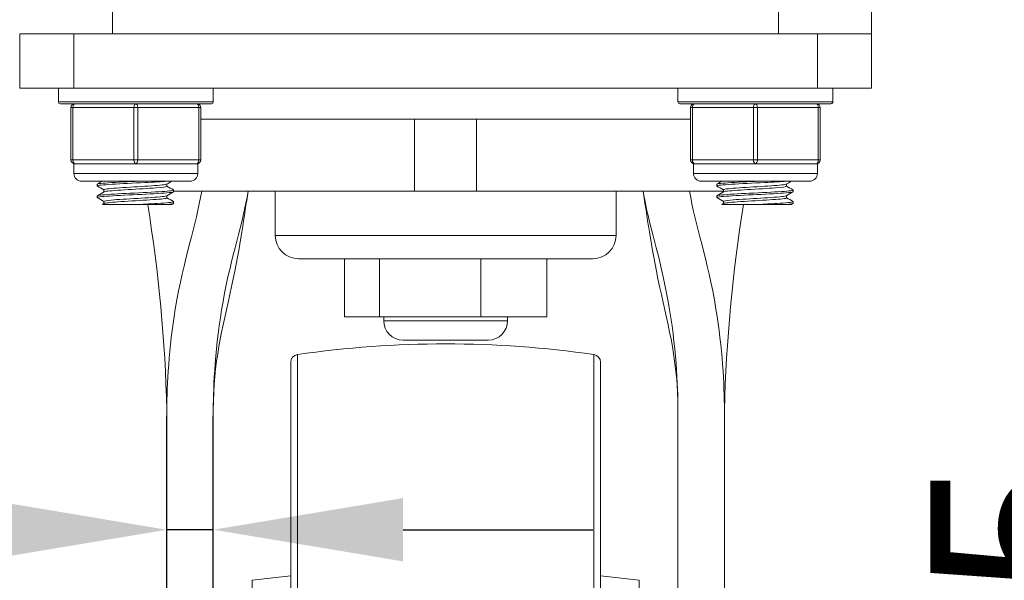
# Model space of a CAD drawing. Units: millimetres. Extents: x 10 to 287, y 10 to 200.
# Drawn here: x 207 to 225, y 70 to 80 of the extents above; entities that cross this region are included whole.
import ezdxf

# ---------------------------------------------------------------- set-up
doc = ezdxf.new("R2010")
doc.units = ezdxf.units.MM
doc.header["$LTSCALE"] = 0.75
for name, color, linetype, lineweight in [('FD_Dimensions', 7, 'Continuous', 13), ('Visible', 7, 'Continuous', 13), ('Visible Narrow', 7, 'Continuous', 13)]:
    doc.layers.add(name, color=color, linetype=linetype, lineweight=lineweight)
doc.styles.get("Standard").update_dxf_attribs({"font": 'Arial.ttf'})
doc.dimstyles.new('Dim-ISO-25', dxfattribs={"dimtxt": 3.5, "dimasz": 3.5, "dimexe": 2.1, "dimexo": 3, "dimgap": 1.4, "dimtad": 1, "dimdec": 4, "dimdsep": 46, "dimtxsty": 'Standard', "dimcen": 0, "dimadec": 4, "dimazin": 2, "dimtp": 0.1, "dimtm": 0.1, "dimtfac": 1, "dimtdec": 4, "dimtmove": 0, "dimatfit": 3, "dimfxl": 1, "dimarcsym": 0})

# ---------------------------------------------------------------- blocks, each defined once
blk = doc.blocks.new('*D30')
at = {"layer": 'Defpoints', "color": 0, "transparency": 16777216}
for p in [(222.299, 79.643), (228.771, 79.643), (214.442, 56.071)]:
    blk.add_point(p, dxfattribs=at)
at = {"layer": 'FD_Dimensions', "color": 0, "lineweight": -2, "transparency": 16777216}
for p, q in [((225.299, 79.643), (230.871, 79.643)), ((228.771, 59.571), (228.771, 76.143)), ((217.442, 56.071), (230.871, 56.071))]:
    blk.add_line(p, q, dxfattribs=at)
at = {"layer": 'FD_Dimensions', "color": 0, "transparency": 16777216}
for points in [[(228.188, 76.143), (229.355, 76.143), (228.771, 79.643)], [(228.188, 59.571), (229.355, 59.571), (228.771, 56.071)]]:
    blk.add_solid(points, dxfattribs=at)
at = {"layer": 'FD_Dimensions', "color": 0, "transparency": 16777216, "insert": (225.584, 67.857), "char_height": 3.5, "attachment_point": 5, "rotation": 90}
blk.add_mtext('165', dxfattribs=at)
blk = doc.blocks.new('*D32')
at = {"layer": 'Defpoints', "color": 0, "transparency": 16777216}
for p in [(209.299, 70.503), (209.299, 65.171), (210.156, 65.171)]:
    blk.add_point(p, dxfattribs=at)
at = {"layer": 'FD_Dimensions', "color": 0, "lineweight": -2, "transparency": 16777216}
for p, q in [((209.299, 68.171), (209.299, 72.603)), ((210.156, 68.171), (210.156, 72.603)), ((205.799, 70.503), (197.188, 70.503)), ((210.156, 70.503), (209.299, 70.503)), ((213.656, 70.503), (217.156, 70.503))]:
    blk.add_line(p, q, dxfattribs=at)
at = {"layer": 'FD_Dimensions', "color": 0, "transparency": 16777216}
for points in [[(205.799, 71.087), (205.799, 69.92), (209.299, 70.503)], [(213.656, 71.087), (213.656, 69.92), (210.156, 70.503)]]:
    blk.add_solid(points, dxfattribs=at)
at = {"layer": 'FD_Dimensions', "color": 0, "transparency": 16777216, "insert": (199.743, 73.69), "char_height": 3.5, "attachment_point": 5}
blk.add_mtext('6', dxfattribs=at)
blk = doc.blocks.new('*D33')
at = {"layer": 'Defpoints', "color": 0, "transparency": 16777216}
for p in [(218.156, 137.857), (253.502, 137.857), (214.442, 56.071)]:
    blk.add_point(p, dxfattribs=at)
at = {"layer": 'FD_Dimensions', "color": 0, "lineweight": -2, "transparency": 16777216}
for p, q in [((221.156, 137.857), (255.602, 137.857)), ((253.502, 59.571), (253.502, 134.357)), ((217.442, 56.071), (255.602, 56.071))]:
    blk.add_line(p, q, dxfattribs=at)
at = {"layer": 'FD_Dimensions', "color": 0, "transparency": 16777216}
for points in [[(252.919, 134.357), (254.085, 134.357), (253.502, 137.857)], [(252.919, 59.571), (254.085, 59.571), (253.502, 56.071)]]:
    blk.add_solid(points, dxfattribs=at)
at = {"layer": 'FD_Dimensions', "color": 0, "transparency": 16777216, "insert": (250.315, 96.964), "char_height": 3.5, "attachment_point": 5, "rotation": 90}
blk.add_mtext('572.5', dxfattribs=at)

msp = doc.modelspace()

# ---------------------------------------------------------------- linework, layer by layer
at = {"layer": 'Visible', "extrusion": (0, 1, 0)}
for p, q in [((222.298698, 79.642509), (222.298698, 80.499652)), ((206.584412, 79.642509), (207.584412, 79.642509)), ((206.584412, 79.642509), (206.584412, 78.642509)), ((207.613579, 79.642509), (207.584412, 79.642509)), ((207.613579, 79.642509), (208.298698, 79.642509)), ((220.584412, 79.642509), (208.298698, 79.642509)), ((220.584412, 79.642509), (221.269531, 79.642509)), ((221.298698, 79.642509), (221.269531, 79.642509)), ((221.298698, 79.642509), (222.298698, 79.642509)), ((222.298698, 78.642509), (222.298698, 79.642509)), ((207.584412, 78.642509), (206.584412, 78.642509)), ((207.298698, 78.642509), (207.298698, 78.392509)), ((207.584412, 78.642509), (221.298698, 78.642509)), ((210.15584, 78.642509), (210.15584, 78.392509)), ((218.727269, 78.642509), (218.727269, 78.392509)), ((222.298698, 78.642509), (221.298698, 78.642509)), ((221.584412, 78.642509), (221.584412, 78.392509)), ((210.120126, 78.356795), (207.334412, 78.356795)), ((207.53084, 78.285367), (207.53084, 77.321081)), ((209.923698, 77.321081), (209.923698, 78.285367)), ((221.548698, 78.356795), (218.762983, 78.356795)), ((218.959412, 78.285367), (218.959412, 77.321081)), ((221.352269, 77.321081), (221.352269, 78.285367)), ((218.959412, 78.071081), (209.923698, 78.071081)), ((213.870126, 76.746081), (213.870126, 78.071081)), ((215.012983, 78.071081), (215.012983, 76.746081)), ((207.584412, 77.249652), (207.602269, 77.249652)), ((207.584412, 77.249652), (207.584412, 77.071081)), ((207.602269, 77.249652), (207.99049, 77.249652)), ((207.99049, 77.249652), (208.339048, 77.249652)), ((208.339048, 77.249652), (208.727269, 77.249652)), ((208.727269, 77.249652), (209.11549, 77.249652)), ((209.11549, 77.249652), (209.464048, 77.249652)), ((209.464048, 77.249652), (209.852269, 77.249652)), ((209.852269, 77.249652), (209.870126, 77.249652)), ((209.870126, 77.249652), (209.870126, 77.071081)), ((219.012983, 77.249652), (219.03084, 77.249652)), ((219.012983, 77.249652), (219.012983, 77.071081)), ((219.03084, 77.249652), (219.419062, 77.249652)), ((219.419062, 77.249652), (219.767619, 77.249652)), ((219.767619, 77.249652), (220.15584, 77.249652)), ((220.15584, 77.249652), (220.544062, 77.249652)), ((220.544062, 77.249652), (220.892619, 77.249652)), ((220.892619, 77.249652), (221.28084, 77.249652)), ((221.28084, 77.249652), (221.298698, 77.249652)), ((221.298698, 77.249652), (221.298698, 77.071081)), ((207.727269, 76.928224), (209.727269, 76.928224)), ((208.015483, 76.872344), (208.015483, 76.841246)), ((209.300555, 76.876186), (209.300555, 76.835679)), ((219.15584, 76.928224), (221.15584, 76.928224)), ((219.444055, 76.872344), (219.444055, 76.841246)), ((220.729126, 76.876186), (220.729126, 76.835679)), ((208.015483, 76.658058), (208.015483, 76.626961)), ((208.137555, 76.770768), (208.137555, 76.730261)), ((209.300555, 76.661901), (209.300555, 76.621393)), ((209.422626, 76.765201), (209.422626, 76.734103)), ((209.422626, 76.746081), (213.870126, 76.746081)), ((211.298698, 76.746081), (211.298698, 75.928224)), ((215.012983, 76.746081), (213.870126, 76.746081)), ((215.012983, 76.746081), (219.566126, 76.746081)), ((217.584412, 76.746081), (217.584412, 75.928224)), ((219.444055, 76.658058), (219.444055, 76.626961)), ((219.566126, 76.770768), (219.566126, 76.730261)), ((220.729126, 76.661901), (220.729126, 76.621393)), ((220.851198, 76.765201), (220.851198, 76.734103)), ((208.766639, 76.499652), (208.109419, 76.499652)), ((208.137555, 76.556483), (208.137555, 76.515975)), ((209.303178, 76.499652), (208.766639, 76.499652)), ((209.39029, 76.499652), (209.303178, 76.499652)), ((209.42016, 76.516961), (209.39029, 76.499652)), ((209.422626, 76.550915), (209.422626, 76.519818)), ((220.195211, 76.499652), (219.537991, 76.499652)), ((219.566126, 76.556483), (219.566126, 76.515975)), ((220.73175, 76.499652), (220.195211, 76.499652)), ((220.818861, 76.499652), (220.73175, 76.499652)), ((220.848731, 76.516961), (220.818861, 76.499652)), ((220.851198, 76.550915), (220.851198, 76.519818)), ((217.15584, 75.499652), (211.727269, 75.499652)), ((212.573464, 75.499652), (212.573464, 74.428224)), ((213.221753, 75.499652), (213.221753, 74.428224)), ((215.089844, 75.499652), (215.089844, 74.428224)), ((216.309646, 75.499652), (216.309646, 74.428224)), ((212.573464, 74.428224), (213.221753, 74.428224)), ((213.221753, 74.428224), (215.089844, 74.428224)), ((213.298698, 74.428224), (213.298698, 74.356795)), ((215.089844, 74.428224), (216.309646, 74.428224)), ((215.584412, 74.428224), (215.584412, 74.356795)), ((215.227269, 73.999652), (213.65584, 73.999652)), ((211.584412, 56.408692), (211.584412, 73.590613)), ((217.298698, 56.408692), (217.298698, 73.590613)), ((209.298698, 72.713938), (209.298698, 65.170785)), ((210.15584, 65.170785), (210.15584, 72.713938)), ((218.727269, 65.170785), (218.727269, 72.713938)), ((219.584412, 72.713938), (219.584412, 65.170785)), ((210.870126, 69.571081), (211.584412, 69.656115)), ((210.870126, 60.428224), (210.870126, 69.571081)), ((218.012983, 69.571081), (217.298698, 69.656115)), ((218.012983, 60.428224), (218.012983, 69.571081))]:
    msp.add_line(p, q, dxfattribs=at)
at = {"layer": 'Visible', "extrusion": (-2.29802e-16, 0, -1)}
for centre, radius, start, end in [((-207.334412, 78.392509), 0.035714, 270, 0), ((-210.120126, 78.392509), 0.035714, 180, 270), ((-218.762983, 78.392509), 0.035714, 270, 0), ((-221.548698, 78.392509), 0.035714, 180, 270), ((-207.727269, 77.071081), 0.142857, 270, 0), ((-209.727269, 77.071081), 0.142857, 180, 270), ((-219.15584, 77.071081), 0.142857, 270, 0), ((-221.15584, 77.071081), 0.142857, 180, 270), ((-211.727269, 75.928224), 0.428571, 270, 0), ((-217.15584, 75.928224), 0.428571, 180, 270), ((-213.65584, 74.356795), 0.357143, 270, 0), ((-215.227269, 74.356795), 0.357143, 180, 270), ((-214.441555, 54.773462), 19.154762, 81.7919677, 98.2080323), ((-211.727269, 73.590613), 0.142857, 0, 81.7919677), ((-217.15584, 73.590613), 0.142857, 98.2080323, 180)]:
    msp.add_arc(centre, radius, start, end, dxfattribs=at)
at = {"layer": 'Visible'}
for centre, radius, start, end in [((207.602269, 78.285367), 0.071429, 90, 180), ((209.852269, 78.285367), 0.071429, 0, 90), ((219.03084, 78.285367), 0.071429, 90, 180), ((221.28084, 78.285367), 0.071429, 0, 90), ((207.602269, 77.321081), 0.071429, 180, 270), ((209.852269, 77.321081), 0.071429, 270, 0), ((219.03084, 77.321081), 0.071429, 180, 270), ((221.28084, 77.321081), 0.071429, 270, 0), ((181.467573, 72.020503), 27.840254, 1.4272664, 9.2563767), ((248.010612, 71.9758), 28.436214, 170.8475792, 178.5125479)]:
    msp.add_arc(centre, radius, start, end, dxfattribs=at)
for points, knots in [([(208.018086, 76.83839), (208.016309, 76.839372), (208.015432, 76.840354), (208.015486, 76.841337), (208.016052, 76.851667), (208.119558, 76.861997), (208.28798, 76.872327), (208.45635, 76.882654), (208.685919, 76.892981), (208.892393, 76.903308), (209.058451, 76.911613), (209.206658, 76.919918), (209.302844, 76.928224)], [-109.420348884, -109.420348884, -109.420348884, -109.420348884, -109.333930709, -109.333930709, -109.333930709, -108.425256948, -108.425256948, -108.425256948, -107.51685782, -107.51685782, -107.51685782, -106.786277195, -106.786277195, -106.786277195, -106.786277195]), ([(208.766456, 76.928224), (208.700135, 76.924997), (208.633195, 76.921771), (208.568187, 76.918545), (208.360637, 76.908245), (208.17727, 76.897944), (208.085106, 76.887644), (208.039472, 76.882544), (208.016679, 76.877444), (208.016691, 76.872344)], [104.71975512, 104.71975512, 104.71975512, 104.71975512, 105.003549331, 105.003549331, 105.003549331, 105.90961142, 105.90961142, 105.90961142, 106.358235904, 106.358235904, 106.358235904, 106.358235904]), ([(209.297404, 76.874459), (209.295513, 76.873302), (209.292593, 76.872146), (209.288618, 76.870989), (209.251608, 76.860221), (209.124088, 76.849452), (208.956486, 76.838684), (208.789209, 76.827937), (208.586295, 76.817189), (208.427707, 76.806442), (208.268479, 76.795651), (208.158062, 76.784861), (208.140278, 76.77407), (208.138464, 76.772969), (208.137618, 76.771869), (208.137707, 76.770768)], [117.910960988, 117.910960988, 117.910960988, 117.910960988, 118.012690099, 118.012690099, 118.012690099, 118.959921709, 118.959921709, 118.959921709, 119.905307469, 119.905307469, 119.905307469, 120.854506539, 120.854506539, 120.854506539, 120.951317163, 120.951317163, 120.951317163, 120.951317163]), ([(209.300425, 76.835679), (209.299673, 76.825933), (209.225281, 76.816188), (209.099649, 76.806442), (208.960544, 76.795651), (208.762177, 76.784861), (208.583276, 76.77407), (208.405692, 76.763359), (208.251791, 76.752647), (208.181865, 76.741936), (208.160219, 76.73862), (208.146805, 76.735305), (208.141424, 76.731989)], [117.80972451, 117.80972451, 117.80972451, 117.80972451, 118.666994949, 118.666994949, 118.666994949, 119.616194019, 119.616194019, 119.616194019, 120.55840975, 120.55840975, 120.55840975, 120.850080684, 120.850080684, 120.850080684, 120.850080684]), ([(219.446657, 76.83839), (219.444881, 76.839372), (219.444003, 76.840354), (219.444057, 76.841337), (219.444623, 76.851667), (219.54813, 76.861997), (219.716551, 76.872327), (219.884922, 76.882654), (220.11449, 76.892981), (220.320965, 76.903308), (220.487022, 76.911613), (220.635229, 76.919918), (220.731415, 76.928224)], [-109.420348884, -109.420348884, -109.420348884, -109.420348884, -109.333930709, -109.333930709, -109.333930709, -108.425256948, -108.425256948, -108.425256948, -107.51685782, -107.51685782, -107.51685782, -106.786277195, -106.786277195, -106.786277195, -106.786277195]), ([(220.195027, 76.928224), (220.128707, 76.924997), (220.061767, 76.921771), (219.996758, 76.918545), (219.789208, 76.908245), (219.605841, 76.897944), (219.513677, 76.887644), (219.468043, 76.882544), (219.44525, 76.877444), (219.445262, 76.872344)], [104.71975512, 104.71975512, 104.71975512, 104.71975512, 105.003549331, 105.003549331, 105.003549331, 105.90961142, 105.90961142, 105.90961142, 106.358235904, 106.358235904, 106.358235904, 106.358235904]), ([(220.725975, 76.874459), (220.724084, 76.873302), (220.721165, 76.872146), (220.71719, 76.870989), (220.68018, 76.860221), (220.55266, 76.849452), (220.385057, 76.838684), (220.217781, 76.827937), (220.014866, 76.817189), (219.856278, 76.806442), (219.697051, 76.795651), (219.586633, 76.784861), (219.568849, 76.77407), (219.567035, 76.772969), (219.566189, 76.771869), (219.566279, 76.770768)], [117.910960988, 117.910960988, 117.910960988, 117.910960988, 118.012690099, 118.012690099, 118.012690099, 118.959921709, 118.959921709, 118.959921709, 119.905307469, 119.905307469, 119.905307469, 120.854506539, 120.854506539, 120.854506539, 120.951317163, 120.951317163, 120.951317163, 120.951317163]), ([(220.728997, 76.835679), (220.728245, 76.825933), (220.653853, 76.816188), (220.52822, 76.806442), (220.389116, 76.795651), (220.190748, 76.784861), (220.011847, 76.77407), (219.834263, 76.763359), (219.680362, 76.752647), (219.610437, 76.741936), (219.588791, 76.73862), (219.575376, 76.735305), (219.569996, 76.731989)], [117.80972451, 117.80972451, 117.80972451, 117.80972451, 118.666994949, 118.666994949, 118.666994949, 119.616194019, 119.616194019, 119.616194019, 120.55840975, 120.55840975, 120.55840975, 120.850080684, 120.850080684, 120.850080684, 120.850080684]), ([(208.01795, 76.624104), (208.017931, 76.624115), (208.017912, 76.624126), (208.017893, 76.624137), (208.000232, 76.63449), (208.085837, 76.644843), (208.243134, 76.655195), (208.400381, 76.665545), (208.62581, 76.675894), (208.836329, 76.686243), (209.04678, 76.696589), (209.237702, 76.706935), (209.338761, 76.717282), (209.393533, 76.722889), (209.421258, 76.728496), (209.421406, 76.734103)], [-115.703534191, -115.703534191, -115.703534191, -115.703534191, -115.702556475, -115.702556475, -115.702556475, -114.791886928, -114.791886928, -114.791886928, -113.881510411, -113.881510411, -113.881510411, -112.971424271, -112.971424271, -112.971424271, -112.478179269, -112.478179269, -112.478179269, -112.478179269]), ([(209.419987, 76.768058), (209.422052, 76.76692), (209.422916, 76.765781), (209.422532, 76.764643), (209.419088, 76.754435), (209.31528, 76.744226), (209.148449, 76.734018), (208.979481, 76.723678), (208.749415, 76.713339), (208.542909, 76.702999), (208.33736, 76.692708), (208.159595, 76.682416), (208.074487, 76.672125), (208.035711, 76.667436), (208.016538, 76.662747), (208.016661, 76.658058)], [109.41606629, 109.41606629, 109.41606629, 109.41606629, 109.51618181, 109.51618181, 109.51618181, 110.414177004, 110.414177004, 110.414177004, 111.323676617, 111.323676617, 111.323676617, 112.228960058, 112.228960058, 112.228960058, 112.641421212, 112.641421212, 112.641421212, 112.641421212]), ([(209.29639, 76.660173), (209.287555, 76.655009), (209.259556, 76.649845), (209.213123, 76.644681), (209.116738, 76.633962), (208.943403, 76.623242), (208.761113, 76.612523), (208.576955, 76.601694), (208.388418, 76.590865), (208.2708, 76.580036), (208.185529, 76.572185), (208.1391, 76.564334), (208.138277, 76.556483)], [124.194146296, 124.194146296, 124.194146296, 124.194146296, 124.64839647, 124.64839647, 124.64839647, 125.591316244, 125.591316244, 125.591316244, 126.543895787, 126.543895787, 126.543895787, 127.23450247, 127.23450247, 127.23450247, 127.23450247]), ([(209.941555, 76.746081), (209.841175, 76.116477), (209.609023, 75.510632), (209.339232, 73.866293), (209.298698, 73.171217), (209.298698, 72.713938)], [-2.462484405, -2.462484405, -2.462484405, -2.462484405, -1.050648135, -1.050648135, 0, 0, 0, 0]), ([(210.798698, 76.746081), (210.703367, 76.148144), (210.488041, 75.56429), (210.191802, 73.901703), (210.15584, 73.14604), (210.15584, 72.713938)], [0, 0, 0, 0, 1.388331823, 1.388331823, 2.696013814, 2.696013814, 2.696013814, 2.696013814]), ([(210.798706, 76.746081), (210.727341, 76.298472), (210.664337, 75.768992), (210.31924, 74.185831), (210.15584, 73.596284), (210.15584, 72.713938)], [-4.015816512, -4.015816512, -4.015816512, -4.015816512, -2.027282985, -2.027282985, 0, 0, 0, 0]), ([(218.084404, 76.746081), (218.155768, 76.298472), (218.218773, 75.768992), (218.56387, 74.185831), (218.727269, 73.596284), (218.727269, 72.713938)], [-4.015815184, -4.015815184, -4.015815184, -4.015815184, -2.027282985, -2.027282985, 0, 0, 0, 0]), ([(218.084412, 76.746081), (218.179743, 76.148144), (218.395069, 75.56429), (218.691307, 73.901703), (218.727269, 73.14604), (218.727269, 72.713938)], [0, 0, 0, 0, 1.388331823, 1.388331823, 2.696013814, 2.696013814, 2.696013814, 2.696013814]), ([(218.941555, 76.746081), (219.041934, 76.116477), (219.274087, 75.510632), (219.543877, 73.866293), (219.584412, 73.171217), (219.584412, 72.713938)], [-2.462484405, -2.462484405, -2.462484405, -2.462484405, -1.050648135, -1.050648135, 0, 0, 0, 0]), ([(219.446522, 76.624104), (219.446502, 76.624115), (219.446483, 76.624126), (219.446464, 76.624137), (219.428804, 76.63449), (219.514408, 76.644843), (219.671706, 76.655195), (219.828953, 76.665545), (220.054382, 76.675894), (220.2649, 76.686243), (220.475351, 76.696589), (220.666273, 76.706935), (220.767333, 76.717282), (220.822105, 76.722889), (220.849829, 76.728496), (220.849978, 76.734103)], [-115.703534191, -115.703534191, -115.703534191, -115.703534191, -115.702556475, -115.702556475, -115.702556475, -114.791886928, -114.791886928, -114.791886928, -113.881510411, -113.881510411, -113.881510411, -112.971424271, -112.971424271, -112.971424271, -112.478179269, -112.478179269, -112.478179269, -112.478179269]), ([(220.848558, 76.768058), (220.850623, 76.76692), (220.851488, 76.765781), (220.851104, 76.764643), (220.84766, 76.754435), (220.743852, 76.744226), (220.577021, 76.734018), (220.408052, 76.723678), (220.177987, 76.713339), (219.97148, 76.702999), (219.765931, 76.692708), (219.588166, 76.682416), (219.503058, 76.672125), (219.464282, 76.667436), (219.44511, 76.662747), (219.445232, 76.658058)], [109.41606629, 109.41606629, 109.41606629, 109.41606629, 109.51618181, 109.51618181, 109.51618181, 110.414177004, 110.414177004, 110.414177004, 111.323676617, 111.323676617, 111.323676617, 112.228960058, 112.228960058, 112.228960058, 112.641421212, 112.641421212, 112.641421212, 112.641421212]), ([(220.724961, 76.660173), (220.716127, 76.655009), (220.688127, 76.649845), (220.641694, 76.644681), (220.54531, 76.633962), (220.371975, 76.623242), (220.189684, 76.612523), (220.005526, 76.601694), (219.816989, 76.590865), (219.699371, 76.580036), (219.6141, 76.572185), (219.567672, 76.564334), (219.566848, 76.556483)], [124.194146296, 124.194146296, 124.194146296, 124.194146296, 124.64839647, 124.64839647, 124.64839647, 125.591316244, 125.591316244, 125.591316244, 126.543895787, 126.543895787, 126.543895787, 127.23450247, 127.23450247, 127.23450247, 127.23450247]), ([(209.299813, 76.621393), (209.300117, 76.618437), (209.293962, 76.61548), (209.280997, 76.612523), (209.233512, 76.601694), (209.095808, 76.590865), (208.92288, 76.580036), (208.751427, 76.569299), (208.549794, 76.558562), (208.397303, 76.547825), (208.2547, 76.537784), (208.158502, 76.527744), (208.140603, 76.517703)], [124.092909817, 124.092909817, 124.092909817, 124.092909817, 124.353003723, 124.353003723, 124.353003723, 125.305583267, 125.305583267, 125.305583267, 126.250042209, 126.250042209, 126.250042209, 127.133265992, 127.133265992, 127.133265992, 127.133265992]), ([(209.419856, 76.553772), (209.422737, 76.552199), (209.423349, 76.550625), (209.421576, 76.549051), (209.409988, 76.538768), (209.296707, 76.528485), (209.123015, 76.518201), (209.01858, 76.512018), (208.893902, 76.505835), (208.766639, 76.499652)], [115.699251597, 115.699251597, 115.699251597, 115.699251597, 115.837664966, 115.837664966, 115.837664966, 116.742236654, 116.742236654, 116.742236654, 117.286125734, 117.286125734, 117.286125734, 117.286125734]), ([(220.728384, 76.621393), (220.728689, 76.618437), (220.722533, 76.61548), (220.709568, 76.612523), (220.662083, 76.601694), (220.524379, 76.590865), (220.351452, 76.580036), (220.179999, 76.569299), (219.978365, 76.558562), (219.825875, 76.547825), (219.683271, 76.537784), (219.587073, 76.527744), (219.569175, 76.517703)], [124.092909817, 124.092909817, 124.092909817, 124.092909817, 124.353003723, 124.353003723, 124.353003723, 125.305583267, 125.305583267, 125.305583267, 126.250042209, 126.250042209, 126.250042209, 127.133265992, 127.133265992, 127.133265992, 127.133265992]), ([(220.848427, 76.553772), (220.851308, 76.552199), (220.85192, 76.550625), (220.850147, 76.549051), (220.838559, 76.538768), (220.725278, 76.528485), (220.551586, 76.518201), (220.447151, 76.512018), (220.322474, 76.505835), (220.195211, 76.499652)], [115.699251597, 115.699251597, 115.699251597, 115.699251597, 115.837664966, 115.837664966, 115.837664966, 116.742236654, 116.742236654, 116.742236654, 117.286125734, 117.286125734, 117.286125734, 117.286125734])]:
    msp.add_open_spline(points, degree=3, knots=knots, dxfattribs=at)
for points in [[(208.01795, 76.875201), (208.048444, 76.892868), (208.078934, 76.910541), (208.109419, 76.928224)], [(208.137555, 76.769043), (208.097695, 76.792174), (208.057826, 76.815287), (208.01795, 76.83839)], [(209.390289, 76.928224), (209.359381, 76.91031), (209.328476, 76.89239), (209.297578, 76.874459)], [(209.300555, 76.837404), (209.340414, 76.814274), (209.380284, 76.791161), (209.42016, 76.768058)], [(219.446522, 76.875201), (219.477015, 76.892868), (219.507506, 76.910541), (219.537991, 76.928224)], [(219.566126, 76.769043), (219.526267, 76.792174), (219.486397, 76.815287), (219.446522, 76.83839)], [(220.818861, 76.928224), (220.787952, 76.91031), (220.757047, 76.89239), (220.726149, 76.874459)], [(220.729126, 76.837404), (220.768986, 76.814274), (220.808856, 76.791161), (220.848731, 76.768058)], [(208.01795, 76.660915), (208.058818, 76.684593), (208.099681, 76.708282), (208.140532, 76.731989)], [(209.42016, 76.731247), (209.379291, 76.707569), (209.338429, 76.68388), (209.297578, 76.660173)], [(219.446522, 76.660915), (219.48739, 76.684593), (219.528252, 76.708282), (219.569104, 76.731989)], [(220.848731, 76.731247), (220.807863, 76.707569), (220.767, 76.68388), (220.726149, 76.660173)], [(208.137555, 76.554758), (208.097695, 76.577888), (208.057826, 76.601001), (208.01795, 76.624104)], [(208.109419, 76.499652), (208.119791, 76.505668), (208.130162, 76.511685), (208.140532, 76.517703)], [(209.300555, 76.623118), (209.340414, 76.599988), (209.380284, 76.576875), (209.42016, 76.553772)], [(209.303178, 76.499652), (209.380477, 76.506374), (209.420989, 76.513096), (209.421565, 76.519818)], [(219.566126, 76.554758), (219.526267, 76.577888), (219.486397, 76.601001), (219.446522, 76.624104)], [(219.537991, 76.499652), (219.548362, 76.505668), (219.558733, 76.511685), (219.569104, 76.517703)], [(220.729126, 76.623118), (220.768986, 76.599988), (220.808856, 76.576875), (220.848731, 76.553772)], [(220.73175, 76.499652), (220.809048, 76.506374), (220.84956, 76.513096), (220.850136, 76.519818)]]:
    msp.add_open_spline(points, degree=3, dxfattribs=at)
at = {"layer": 'Visible Narrow', "extrusion": (0, 1, 0)}
for p, q in [((208.298698, 79.642509), (208.298698, 80.499652)), ((220.584412, 79.642509), (220.584412, 80.499652)), ((207.584412, 78.642509), (207.584412, 79.642509)), ((221.298698, 79.642509), (221.298698, 78.642509)), ((207.298698, 78.392509), (210.15584, 78.392509)), ((207.53084, 78.285367), (207.566555, 78.285367)), ((207.566555, 78.285367), (208.691555, 78.285367)), ((207.566555, 77.321081), (207.566555, 78.285367)), ((208.691555, 78.285367), (208.762983, 78.285367)), ((208.691555, 78.285367), (208.691555, 77.321081)), ((208.762983, 78.285367), (209.887983, 78.285367)), ((208.762983, 77.321081), (208.762983, 78.285367)), ((209.887983, 78.285367), (209.923698, 78.285367)), ((209.887983, 78.285367), (209.887983, 77.321081)), ((218.727269, 78.392509), (221.584412, 78.392509)), ((218.959412, 78.285367), (218.995126, 78.285367)), ((218.995126, 78.285367), (220.120126, 78.285367)), ((218.995126, 77.321081), (218.995126, 78.285367)), ((220.120126, 78.285367), (220.191555, 78.285367)), ((220.120126, 78.285367), (220.120126, 77.321081)), ((220.191555, 78.285367), (221.316555, 78.285367)), ((220.191555, 77.321081), (220.191555, 78.285367)), ((221.316555, 78.285367), (221.352269, 78.285367)), ((221.316555, 78.285367), (221.316555, 77.321081)), ((207.566555, 77.321081), (207.53084, 77.321081)), ((208.691555, 77.321081), (207.566555, 77.321081)), ((208.762983, 77.321081), (208.691555, 77.321081)), ((209.887983, 77.321081), (208.762983, 77.321081)), ((209.923698, 77.321081), (209.887983, 77.321081)), ((218.995126, 77.321081), (218.959412, 77.321081)), ((220.120126, 77.321081), (218.995126, 77.321081)), ((220.191555, 77.321081), (220.120126, 77.321081)), ((221.316555, 77.321081), (220.191555, 77.321081)), ((221.352269, 77.321081), (221.316555, 77.321081)), ((207.584412, 77.071081), (209.870126, 77.071081)), ((219.012983, 77.071081), (221.298698, 77.071081)), ((211.298698, 75.928224), (217.584412, 75.928224)), ((213.298698, 74.356795), (215.584412, 74.356795)), ((211.706874, 56.267298), (211.706874, 73.732007)), ((217.176236, 56.267298), (217.176236, 73.732007))]:
    msp.add_line(p, q, dxfattribs=at)
at = {"layer": 'Visible Narrow', "extrusion": (-2.29802e-16, 1.79366e-43, -1)}
msp.add_ellipse((207.602269, 78.285367), major_axis=(0, 0.071429), ratio=0.5, start_param=4.71238898, end_param=6.283185307, dxfattribs=at)
at = {"layer": 'Visible Narrow'}
for centre, start_param, end_param in [((208.727269, 78.285367), 0, 1.570796327), ((208.727269, 78.285367), 4.71238898, 6.283185307), ((220.15584, 78.285367), 0, 1.570796327), ((220.15584, 78.285367), 4.71238898, 6.283185307), ((208.727269, 77.321081), 1.570796327, 3.141592654), ((208.727269, 77.321081), 3.141592654, 4.71238898), ((220.15584, 77.321081), 1.570796327, 3.141592654), ((220.15584, 77.321081), 3.141592654, 4.71238898)]:
    msp.add_ellipse(centre, major_axis=(0, 0.071429), ratio=0.5, start_param=start_param, end_param=end_param, dxfattribs=at)
at = {"layer": 'Visible Narrow', "extrusion": (-2.29802e-16, 0, -1)}
for centre, start_param, end_param in [((209.852269, 78.285367), 0, 1.570796327), ((219.03084, 78.285367), 4.71238898, 6.283185307), ((221.28084, 78.285367), 0, 1.570796327), ((207.602269, 77.321081), 3.141592654, 4.71238898), ((219.03084, 77.321081), 3.141592654, 4.71238898)]:
    msp.add_ellipse(centre, major_axis=(0, 0.071429), ratio=0.5, start_param=start_param, end_param=end_param, dxfattribs=at)
at = {"layer": 'Visible Narrow', "extrusion": (-2.29802e-16, 1.12104e-44, -1)}
for centre in [(209.852269, 77.321081), (221.28084, 77.321081)]:
    msp.add_ellipse(centre, major_axis=(0, 0.071429), ratio=0.5, start_param=1.570796327, end_param=3.141592654, dxfattribs=at)

# ---------------------------------------------------------------- dimensions: what is measured, and where the dimension line sits
at = {"layer": 'FD_Dimensions'}
dim = msp.add_linear_dim(base=(253.501885, 137.856795), p1=(214.441555, 56.071081), p2=(218.15584, 137.856795), angle=90, dimstyle='Dim-ISO-25', override={"dimlfac": 7}, dxfattribs=at)
dim.commit()
dim.dimension.update_dxf_attribs({"geometry": '*D33', "text_midpoint": (253.501885, 96.963938), "dimtype": 160})
dim = msp.add_linear_dim(base=(228.771237, 79.642509), p1=(214.441555, 56.071081), p2=(222.298698, 79.642509), angle=90, dimstyle='Dim-ISO-25', override={"dimlfac": 7, "dimclrd": 0, "dimclre": 0}, dxfattribs=at)
dim.commit()
dim.dimension.update_dxf_attribs({"geometry": '*D30', "text_midpoint": (225.584232, 67.856795)})
dim = msp.add_linear_dim(base=(209.298698, 70.503325), p1=(210.15584, 65.170785), p2=(209.298698, 65.170785), dimstyle='Dim-ISO-25', override={"dimlfac": 7, "dimclrd": 0, "dimclre": 0}, dxfattribs=at)
dim.commit()
dim.dimension.update_dxf_attribs({"geometry": '*D32', "text_midpoint": (199.743172, 73.690331)})

doc.saveas('drawing.dxf')
